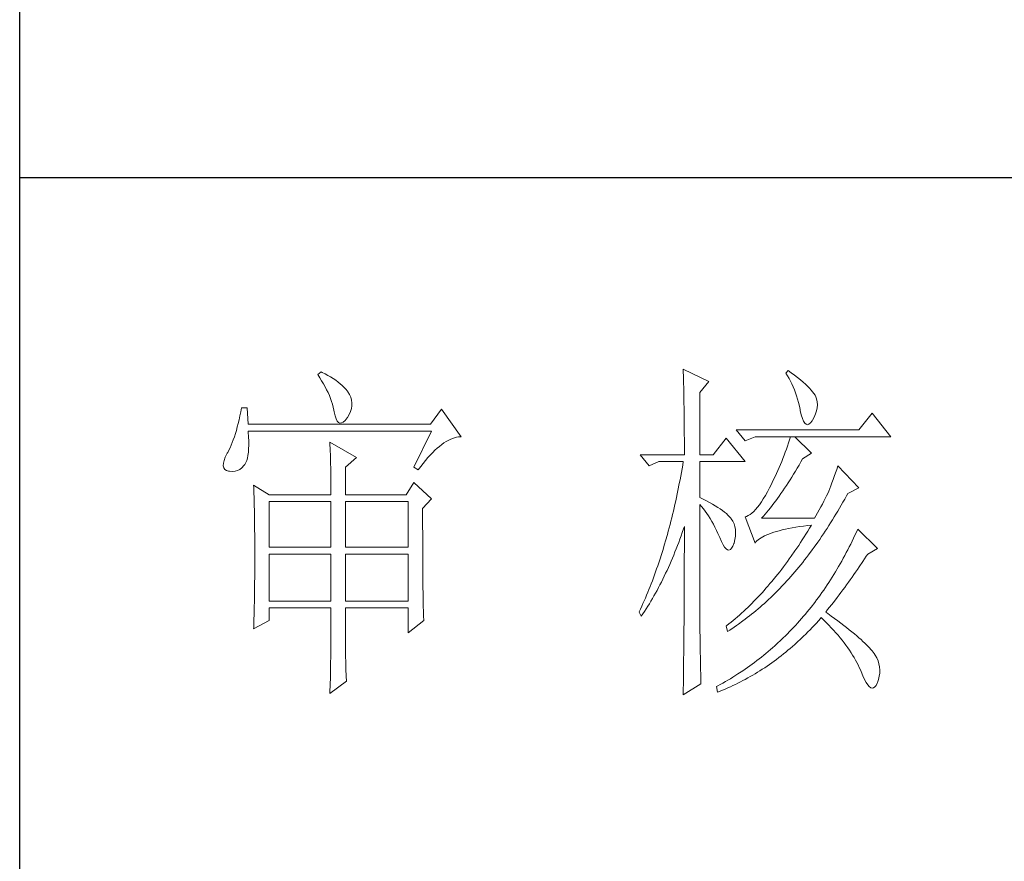
# Model space of a CAD drawing. Units: millimetres. Extents: x -1137 to 35395, y -20998 to 3015.
# Drawn here: x 34875 to 35065, y 115 to 277 of the extents above; entities that cross this region are included whole.
import ezdxf

# ---------------------------------------------------------------- set-up
doc = ezdxf.new("R2010")
doc.units = ezdxf.units.MM
doc.layers.add('轮廓线', color=7, linetype='Continuous', lineweight=20)

# ---------------------------------------------------------------- blocks, each defined once
blk = doc.blocks.new('文字')
at = {"layer": '轮廓线', "color": 7, "lineweight": 0}
for p, q in [((3762.47, 817.1), (3762, 816.71)), ((3762, 816.71), (3762.29, 816.28)), ((3762.62, 817.02), (3762.47, 817.1)), ((3763.04, 816.81), (3762.62, 817.02)), ((3763.44, 816.6), (3763.04, 816.81)), ((3763.82, 816.38), (3763.44, 816.6)), ((3813.46, 817.49), (3813.47, 817.03)), ((3817.04, 815.74), (3813.46, 817.49)), ((3813.47, 817.03), (3813.49, 816.58)), ((3813.49, 816.58), (3813.5, 816.12)), ((3828.23, 817.29), (3827.92, 816.9)), ((3827.92, 816.9), (3828.14, 816.55)), ((3828.14, 816.55), (3828.36, 816.18)), ((3828.66, 816.98), (3828.23, 817.29)), ((3829.12, 816.64), (3828.66, 816.98)), ((3829.56, 816.3), (3829.12, 816.64)), ((3762.29, 816.28), (3762.55, 815.85)), ((3762.55, 815.85), (3762.81, 815.43)), ((3762.81, 815.43), (3763.04, 815.01)), ((3764.19, 816.15), (3763.82, 816.38)), ((3764.53, 815.91), (3764.19, 816.15)), ((3764.86, 815.67), (3764.53, 815.91)), ((3765.17, 815.42), (3764.86, 815.67)), ((3765.45, 815.17), (3765.17, 815.42)), ((3765.72, 814.91), (3765.45, 815.17)), ((3813.5, 816.12), (3813.51, 815.66)), ((3813.51, 815.66), (3813.53, 814.73)), ((3815.8, 814.18), (3817.04, 815.74)), ((3828.36, 816.18), (3828.56, 815.8)), ((3828.56, 815.8), (3828.75, 815.4)), ((3828.75, 815.4), (3828.93, 815)), ((3829.95, 815.98), (3829.56, 816.3)), ((3830.32, 815.67), (3829.95, 815.98)), ((3830.66, 815.37), (3830.32, 815.67)), ((3830.96, 815.08), (3830.66, 815.37)), ((3831.24, 814.8), (3830.96, 815.08)), ((3763.04, 815.01), (3763.26, 814.59)), ((3763.26, 814.59), (3763.45, 814.17)), ((3763.45, 814.17), (3763.64, 813.76)), ((3763.64, 813.76), (3763.8, 813.35)), ((3765.97, 814.65), (3765.72, 814.91)), ((3766.2, 814.37), (3765.97, 814.65)), ((3766.26, 814.29), (3766.2, 814.37)), ((3766.48, 813.91), (3766.26, 814.29)), ((3766.65, 813.52), (3766.48, 813.91)), ((3813.53, 814.73), (3813.54, 814.26)), ((3813.54, 814.26), (3813.55, 813.79)), ((3813.55, 813.79), (3813.56, 813.32)), ((3815.8, 805.43), (3815.8, 814.18)), ((3828.93, 815), (3829.11, 814.57)), ((3829.11, 814.57), (3829.27, 814.14)), ((3829.27, 814.14), (3829.42, 813.7)), ((3829.42, 813.7), (3829.56, 813.24)), ((3831.48, 814.54), (3831.24, 814.8)), ((3831.68, 814.29), (3831.48, 814.54)), ((3831.86, 814.04), (3831.68, 814.29)), ((3832.01, 813.82), (3831.86, 814.04)), ((3832.12, 813.6), (3832.01, 813.82)), ((3763.8, 813.35), (3763.95, 812.94)), ((3763.95, 812.94), (3764.08, 812.53)), ((3764.08, 812.53), (3764.19, 812.13)), ((3766.76, 813.13), (3766.65, 813.52)), ((3766.74, 811.93), (3766.81, 812.33)), ((3766.82, 812.73), (3766.76, 813.13)), ((3766.81, 812.33), (3766.82, 812.73)), ((3813.56, 813.32), (3813.56, 812.84)), ((3813.56, 812.84), (3813.58, 811.88)), ((3829.56, 813.24), (3829.69, 812.77)), ((3829.69, 812.77), (3829.81, 812.28)), ((3832.23, 813.29), (3832.12, 813.6)), ((3832.32, 812.88), (3832.23, 813.29)), ((3832.35, 812.46), (3832.32, 812.88)), ((3832.32, 812.04), (3832.35, 812.46)), ((3751.05, 810.9), (3750.93, 810.36)), ((3751.16, 811.46), (3751.05, 810.9)), ((3751.27, 812.04), (3751.16, 811.46)), ((3752.05, 812.04), (3751.27, 812.04)), ((3752.21, 809.71), (3752.05, 812.04)), ((3764.19, 812.13), (3764.28, 811.72)), ((3764.28, 811.72), (3764.33, 811.46)), ((3764.33, 811.46), (3764.45, 810.92)), ((3764.45, 810.92), (3764.58, 810.49)), ((3766.2, 810.68), (3766.44, 811.1)), ((3766.44, 811.1), (3766.62, 811.52)), ((3766.62, 811.52), (3766.74, 811.93)), ((3779.41, 811.85), (3777.86, 809.71)), ((3782.21, 807.96), (3779.41, 811.85)), ((3813.58, 811.88), (3813.58, 811.4)), ((3813.58, 811.4), (3813.59, 810.43)), ((3829.81, 812.28), (3829.92, 811.78)), ((3829.92, 811.78), (3829.94, 811.65)), ((3829.94, 811.65), (3830.08, 811.04)), ((3830.08, 811.04), (3830.24, 810.53)), ((3831.9, 810.74), (3832.1, 811.18)), ((3832.1, 811.18), (3832.24, 811.61)), ((3832.24, 811.61), (3832.32, 812.04)), ((3840.05, 811.26), (3838.18, 808.93)), ((3842.69, 807.96), (3840.05, 811.26)), ((3750.81, 809.84), (3750.68, 809.34)), ((3750.93, 810.36), (3750.81, 809.84)), ((3777.86, 809.71), (3752.21, 809.71)), ((3764.58, 810.49), (3764.74, 810.17)), ((3764.74, 810.17), (3764.92, 809.97)), ((3764.92, 809.97), (3765.12, 809.88)), ((3765.12, 809.88), (3765.35, 809.9)), ((3765.35, 809.9), (3765.59, 810.02)), ((3765.59, 810.02), (3765.86, 810.27)), ((3765.86, 810.27), (3766.15, 810.62)), ((3766.15, 810.62), (3766.2, 810.68)), ((3813.59, 810.43), (3813.6, 809.93)), ((3813.6, 809.93), (3813.6, 809.44)), ((3830.24, 810.53), (3830.4, 810.14)), ((3830.4, 810.14), (3830.57, 809.87)), ((3830.57, 809.87), (3830.75, 809.71)), ((3830.75, 809.71), (3830.95, 809.66)), ((3830.95, 809.66), (3831.15, 809.73)), ((3831.15, 809.73), (3831.37, 809.91)), ((3831.37, 809.91), (3831.6, 810.21)), ((3831.6, 810.21), (3831.65, 810.29)), ((3831.65, 810.29), (3831.9, 810.74)), ((3750.41, 808.4), (3750.27, 807.96)), ((3750.55, 808.86), (3750.41, 808.4)), ((3750.68, 809.34), (3750.55, 808.86)), ((3752.22, 808.6), (3752.21, 808.73)), ((3752.21, 808.73), (3778.01, 808.73)), ((3752.26, 807.95), (3752.22, 808.6)), ((3778.01, 808.73), (3775.53, 803.68)), ((3813.6, 809.44), (3813.61, 808.95)), ((3813.61, 808.95), (3813.61, 808.45)), ((3813.61, 808.45), (3813.62, 807.44)), ((3838.18, 808.93), (3820.93, 808.93)), ((3820.93, 808.93), (3822.17, 807.37)), ((3749.82, 806.77), (3749.66, 806.41)), ((3749.97, 807.15), (3749.82, 806.77)), ((3750.12, 807.54), (3749.97, 807.15)), ((3750.27, 807.96), (3750.12, 807.54)), ((3752.29, 807.34), (3752.26, 807.95)), ((3752.28, 806.25), (3752.29, 806.77)), ((3752.29, 806.77), (3752.29, 807.34)), ((3763.71, 807.18), (3763.73, 806.77)), ((3767.44, 805.04), (3763.71, 807.18)), ((3763.73, 806.77), (3763.75, 806.35)), ((3779.15, 806.61), (3779.46, 806.86)), ((3779.46, 806.86), (3779.77, 807.08)), ((3779.77, 807.08), (3780.08, 807.28)), ((3780.08, 807.28), (3780.38, 807.45)), ((3780.38, 807.45), (3780.67, 807.59)), ((3780.67, 807.59), (3780.97, 807.72)), ((3780.97, 807.72), (3781.25, 807.81)), ((3781.25, 807.81), (3781.54, 807.88)), ((3781.54, 807.88), (3781.82, 807.93)), ((3781.82, 807.93), (3782.09, 807.96)), ((3782.09, 807.96), (3782.21, 807.96)), ((3813.62, 807.44), (3813.62, 806.43)), ((3819.52, 807.76), (3817.66, 805.43)), ((3822.17, 804.46), (3819.52, 807.76)), ((3822.17, 807.37), (3823.57, 807.96)), ((3823.57, 807.96), (3842.69, 807.96)), ((3828.27, 807.08), (3828.13, 806.65)), ((3828.41, 807.52), (3828.27, 807.08)), ((3828.55, 807.96), (3828.41, 807.52)), ((3831.5, 805.63), (3829.17, 807.96)), ((3749.25, 805.63), (3748.99, 805.1)), ((3749.33, 805.76), (3749.25, 805.63)), ((3749.5, 806.08), (3749.33, 805.76)), ((3749.66, 806.41), (3749.5, 806.08)), ((3752.18, 805.34), (3752.24, 805.77)), ((3752.24, 805.77), (3752.28, 806.25)), ((3763.75, 806.35), (3763.76, 805.92)), ((3763.76, 805.92), (3763.78, 805.47)), ((3763.78, 805.47), (3763.8, 805.02)), ((3777.52, 805.02), (3777.86, 805.39)), ((3777.86, 805.39), (3778.19, 805.73)), ((3778.19, 805.73), (3778.51, 806.05)), ((3778.51, 806.05), (3778.83, 806.34)), ((3778.83, 806.34), (3779.15, 806.61)), ((3807.4, 805.43), (3808.64, 803.88)), ((3807.4, 805.43), (3813.62, 805.43)), ((3813.62, 806.43), (3813.62, 805.92)), ((3813.62, 805.92), (3813.62, 805.43)), ((3815.8, 805.43), (3817.66, 805.43)), ((3827.83, 805.78), (3827.67, 805.35)), ((3827.98, 806.21), (3827.83, 805.78)), ((3828.13, 806.65), (3827.98, 806.21)), ((3830.25, 804.85), (3831.5, 805.63)), ((3748.72, 804.22), (3748.7, 803.88)), ((3748.82, 804.63), (3748.72, 804.22)), ((3748.99, 805.1), (3748.82, 804.63)), ((3751.61, 803.89), (3751.74, 804.07)), ((3751.74, 804.07), (3751.88, 804.32)), ((3751.88, 804.32), (3752, 804.62)), ((3752, 804.62), (3752.1, 804.96)), ((3752.1, 804.96), (3752.18, 805.34)), ((3763.8, 805.02), (3763.81, 804.56)), ((3763.81, 804.56), (3763.82, 804.09)), ((3763.82, 804.09), (3763.83, 803.61)), ((3765.89, 803.68), (3767.44, 805.04)), ((3776.5, 803.76), (3776.84, 804.2)), ((3776.84, 804.2), (3777.19, 804.62)), ((3777.19, 804.62), (3777.52, 805.02)), ((3808.64, 803.88), (3810.04, 804.46)), ((3810.04, 804.46), (3813.46, 804.46)), ((3813.46, 804.46), (3813.38, 803.94)), ((3815.8, 799.4), (3815.8, 804.46)), ((3815.8, 804.46), (3822.17, 804.46)), ((3827.16, 804.06), (3826.97, 803.63)), ((3827.33, 804.48), (3827.16, 804.06)), ((3827.5, 804.91), (3827.33, 804.48)), ((3827.67, 805.35), (3827.5, 804.91)), ((3829.51, 803.54), (3829.76, 803.98)), ((3829.76, 803.98), (3830.02, 804.43)), ((3830.02, 804.43), (3830.25, 804.85)), ((3748.7, 803.88), (3748.77, 803.59)), ((3748.77, 803.59), (3748.91, 803.37)), ((3748.91, 803.37), (3749.14, 803.21)), ((3749.14, 803.21), (3749.44, 803.12)), ((3749.44, 803.12), (3749.56, 803.1)), ((3749.56, 803.1), (3749.98, 803.07)), ((3749.98, 803.07), (3750.36, 803.1)), ((3750.36, 803.1), (3750.72, 803.21)), ((3750.72, 803.21), (3751.05, 803.37)), ((3751.05, 803.37), (3751.34, 803.6)), ((3751.34, 803.6), (3751.61, 803.89)), ((3763.83, 803.61), (3763.84, 803.12)), ((3763.84, 803.12), (3763.85, 802.62)), ((3763.85, 802.62), (3763.85, 802.1)), ((3765.89, 799.79), (3765.89, 803.68)), ((3775.53, 803.68), (3776.15, 803.29)), ((3776.15, 803.29), (3776.5, 803.76)), ((3813.29, 803.42), (3813.1, 802.4)), ((3813.38, 803.94), (3813.29, 803.42)), ((3826.59, 802.78), (3826.4, 802.36)), ((3826.79, 803.21), (3826.59, 802.78)), ((3826.97, 803.63), (3826.79, 803.21)), ((3828.74, 802.28), (3828.99, 802.69)), ((3828.99, 802.69), (3829.25, 803.11)), ((3829.25, 803.11), (3829.51, 803.54)), ((3834.88, 802.86), (3834.72, 802.38)), ((3835.06, 803.36), (3834.88, 802.86)), ((3835.23, 803.88), (3835.06, 803.36)), ((3838.18, 800.77), (3835.23, 803.88)), ((3763.85, 802.1), (3763.86, 801.58)), ((3763.86, 801.58), (3763.86, 801.05)), ((3775.53, 801.54), (3774.44, 799.79)), ((3778.01, 799.21), (3775.53, 801.54)), ((3812.91, 801.39), (3812.71, 800.4)), ((3813.01, 801.9), (3812.91, 801.39)), ((3813.1, 802.4), (3813.01, 801.9)), ((3825.98, 801.52), (3825.77, 801.1)), ((3826.19, 801.94), (3825.98, 801.52)), ((3826.4, 802.36), (3826.19, 801.94)), ((3827.98, 801.09), (3828.23, 801.47)), ((3828.23, 801.47), (3828.49, 801.87)), ((3828.49, 801.87), (3828.74, 802.28)), ((3834.4, 801.48), (3834.24, 801.06)), ((3834.56, 801.92), (3834.4, 801.48)), ((3834.72, 802.38), (3834.56, 801.92)), ((3752.98, 801.15), (3753, 800.75)), ((3755.16, 799.79), (3752.98, 801.15)), ((3753, 800.75), (3753.01, 800.34)), ((3753.01, 800.34), (3753.03, 799.92)), ((3753.03, 799.92), (3753.04, 799.49)), ((3763.86, 801.05), (3763.87, 800.51)), ((3763.87, 800.51), (3763.87, 799.79)), ((3812.61, 799.9), (3812.51, 799.41)), ((3812.71, 800.4), (3812.61, 799.9)), ((3825.3, 800.21), (3825.02, 799.69)), ((3825.59, 800.77), (3825.3, 800.21)), ((3825.77, 801.1), (3825.59, 800.77)), ((3826.97, 799.61), (3827.22, 799.97)), ((3827.22, 799.97), (3827.48, 800.33)), ((3827.48, 800.33), (3827.73, 800.7)), ((3827.73, 800.7), (3827.98, 801.09)), ((3833.83, 799.99), (3833.65, 799.62)), ((3833.95, 800.29), (3833.83, 799.99)), ((3834.09, 800.66), (3833.95, 800.29)), ((3834.24, 801.06), (3834.09, 800.66)), ((3836.43, 799.63), (3836.63, 799.99)), ((3836.63, 799.99), (3838.18, 800.77)), ((3753.04, 799.49), (3753.05, 799.06)), ((3753.05, 799.06), (3753.06, 798.62)), ((3753.06, 798.62), (3753.07, 798.16)), ((3755.16, 799.79), (3763.87, 799.79)), ((3755.16, 792.4), (3755.16, 798.82)), ((3755.16, 798.82), (3763.87, 798.82)), ((3763.87, 798.82), (3763.87, 792.4)), ((3765.89, 799.79), (3774.44, 799.79)), ((3765.89, 792.4), (3765.89, 798.82)), ((3765.89, 798.82), (3774.75, 798.82)), ((3774.75, 798.82), (3774.75, 792.4)), ((3776.77, 797.85), (3778.01, 799.21)), ((3812.29, 798.43), (3812.18, 797.95)), ((3812.4, 798.92), (3812.29, 798.43)), ((3812.51, 799.41), (3812.4, 798.92)), ((3816.26, 799.18), (3815.8, 799.4)), ((3815.8, 781.82), (3815.8, 798.43)), ((3815.8, 798.43), (3816.05, 798.14)), ((3816.72, 798.94), (3816.26, 799.18)), ((3817.17, 798.71), (3816.72, 798.94)), ((3817.58, 798.47), (3817.17, 798.71)), ((3817.97, 798.24), (3817.58, 798.47)), ((3824.46, 798.78), (3824.18, 798.39)), ((3824.73, 799.22), (3824.46, 798.78)), ((3825.02, 799.69), (3824.73, 799.22)), ((3825.98, 798.26), (3826.22, 798.59)), ((3826.22, 798.59), (3826.48, 798.92)), ((3826.48, 798.92), (3826.72, 799.26)), ((3826.72, 799.26), (3826.97, 799.61)), ((3833.05, 798.48), (3832.83, 798.07)), ((3833.26, 798.87), (3833.05, 798.48)), ((3833.46, 799.25), (3833.26, 798.87)), ((3833.65, 799.62), (3833.46, 799.25)), ((3835.7, 798.33), (3835.95, 798.76)), ((3835.95, 798.76), (3836.19, 799.19)), ((3836.19, 799.19), (3836.43, 799.63)), ((3753.07, 798.16), (3753.08, 797.7)), ((3753.08, 797.7), (3753.09, 797.24)), ((3753.09, 797.24), (3753.1, 796.76)), ((3776.77, 795.18), (3776.77, 797.85)), ((3812.07, 797.47), (3811.96, 797)), ((3812.18, 797.95), (3812.07, 797.47)), ((3816.05, 798.14), (3816.3, 797.83)), ((3816.3, 797.83), (3816.54, 797.5)), ((3816.54, 797.5), (3816.78, 797.16)), ((3816.78, 797.16), (3817.02, 796.8)), ((3818.33, 798.01), (3817.97, 798.24)), ((3818.67, 797.79), (3818.33, 798.01)), ((3818.98, 797.57), (3818.67, 797.79)), ((3819.27, 797.35), (3818.98, 797.57)), ((3819.53, 797.13), (3819.27, 797.35)), ((3819.76, 796.91), (3819.53, 797.13)), ((3823.13, 797.21), (3822.87, 797.01)), ((3823.39, 797.44), (3823.13, 797.21)), ((3823.65, 797.72), (3823.39, 797.44)), ((3823.91, 798.03), (3823.65, 797.72)), ((3824.18, 798.39), (3823.91, 798.03)), ((3824.75, 796.76), (3824.99, 797.05)), ((3824.99, 797.05), (3825.24, 797.34)), ((3825.24, 797.34), (3825.48, 797.64)), ((3825.48, 797.64), (3825.73, 797.95)), ((3825.73, 797.95), (3825.98, 798.26)), ((3832.38, 797.23), (3832.14, 796.8)), ((3832.61, 797.66), (3832.38, 797.23)), ((3832.83, 798.07), (3832.61, 797.66)), ((3834.71, 796.66), (3834.96, 797.07)), ((3834.96, 797.07), (3835.21, 797.49)), ((3835.21, 797.49), (3835.46, 797.91)), ((3835.46, 797.91), (3835.7, 798.33)), ((3753.1, 796.76), (3753.1, 796.27)), ((3753.1, 796.27), (3753.11, 795.78)), ((3753.11, 795.78), (3753.12, 795.28)), ((3811.72, 796.05), (3811.6, 795.58)), ((3811.84, 796.52), (3811.72, 796.05)), ((3811.96, 797), (3811.84, 796.52)), ((3817.02, 796.8), (3817.25, 796.43)), ((3817.25, 796.43), (3817.48, 796.04)), ((3817.48, 796.04), (3817.7, 795.63)), ((3819.97, 796.7), (3819.76, 796.91)), ((3820.15, 796.49), (3819.97, 796.7)), ((3820.21, 796.41), (3820.15, 796.49)), ((3820.44, 796.06), (3820.21, 796.41)), ((3820.61, 795.69), (3820.44, 796.06)), ((3820.74, 795.3), (3820.61, 795.69)), ((3822.37, 796.75), (3822.17, 796.68)), ((3822.17, 796.68), (3823.57, 792.99)), ((3822.62, 796.86), (3822.37, 796.75)), ((3822.87, 797.01), (3822.62, 796.86)), ((3824.5, 796.49), (3824.75, 796.76)), ((3831.96, 796.49), (3824.5, 796.49)), ((3832.14, 796.8), (3831.96, 796.49)), ((3833.96, 795.45), (3834.21, 795.85)), ((3834.21, 795.85), (3834.46, 796.25)), ((3834.46, 796.25), (3834.71, 796.66)), ((3753.12, 795.28), (3753.12, 794.77)), ((3753.12, 794.77), (3753.13, 794.25)), ((3776.78, 794.47), (3776.77, 795.18)), ((3776.78, 793.79), (3776.78, 794.47)), ((3811.35, 794.66), (3811.23, 794.2)), ((3811.48, 795.12), (3811.35, 794.66)), ((3811.6, 795.58), (3811.48, 795.12)), ((3813.17, 794.02), (3813.33, 794.49)), ((3813.33, 794.49), (3813.5, 794.97)), ((3813.5, 794.97), (3813.62, 795.32)), ((3813.62, 795.32), (3813.62, 793.82)), ((3817.7, 795.63), (3817.92, 795.21)), ((3817.92, 795.21), (3818.14, 794.77)), ((3818.14, 794.77), (3818.35, 794.32)), ((3818.35, 794.32), (3818.56, 793.86)), ((3820.81, 794.88), (3820.74, 795.3)), ((3820.84, 794.44), (3820.81, 794.88)), ((3820.82, 793.98), (3820.84, 794.44)), ((3825.52, 794.26), (3825.84, 794.38)), ((3825.84, 794.38), (3826.2, 794.5)), ((3826.2, 794.5), (3826.57, 794.61)), ((3826.57, 794.61), (3826.97, 794.72)), ((3826.97, 794.72), (3827.39, 794.83)), ((3827.39, 794.83), (3827.84, 794.93)), ((3827.84, 794.93), (3828.3, 795.03)), ((3828.3, 795.03), (3828.79, 795.12)), ((3828.79, 795.12), (3829.3, 795.21)), ((3829.3, 795.21), (3829.84, 795.3)), ((3829.84, 795.3), (3830.4, 795.37)), ((3830.4, 795.37), (3830.98, 795.45)), ((3830.99, 794.68), (3830.74, 794.26)), ((3830.98, 795.45), (3831.5, 795.51)), ((3831.25, 795.09), (3830.99, 794.68)), ((3831.5, 795.51), (3831.25, 795.09)), ((3832.93, 793.89), (3833.19, 794.27)), ((3833.19, 794.27), (3833.44, 794.66)), ((3833.44, 794.66), (3833.7, 795.05)), ((3833.7, 795.05), (3833.96, 795.45)), ((3837.84, 794.51), (3837.64, 794.09)), ((3838.03, 794.93), (3837.84, 794.51)), ((3840.83, 792.21), (3838.03, 794.93)), ((3753.13, 794.25), (3753.13, 793.72)), ((3753.13, 793.72), (3753.13, 793.19)), ((3753.13, 793.19), (3753.14, 792.64)), ((3776.78, 793.12), (3776.78, 793.79)), ((3776.78, 792.48), (3776.78, 793.12)), ((3810.97, 793.29), (3810.84, 792.84)), ((3811.23, 794.2), (3810.97, 793.29)), ((3812.65, 792.64), (3812.83, 793.09)), ((3812.83, 793.09), (3813, 793.56)), ((3813, 793.56), (3813.17, 794.02)), ((3813.62, 793.82), (3813.62, 793.33)), ((3813.62, 793.33), (3813.62, 791.84)), ((3818.56, 793.86), (3818.59, 793.76)), ((3818.59, 793.76), (3818.83, 793.2)), ((3818.83, 793.2), (3819.07, 792.75)), ((3820.44, 792.54), (3820.6, 792.94)), ((3820.6, 792.94), (3820.61, 792.99)), ((3820.61, 792.99), (3820.74, 793.49)), ((3820.74, 793.49), (3820.82, 793.98)), ((3823.57, 792.99), (3823.69, 793.14)), ((3823.69, 793.14), (3823.84, 793.3)), ((3823.84, 793.3), (3824.01, 793.45)), ((3824.01, 793.45), (3824.2, 793.6)), ((3824.2, 793.6), (3824.42, 793.74)), ((3824.42, 793.74), (3824.66, 793.87)), ((3824.66, 793.87), (3824.92, 794.01)), ((3824.92, 794.01), (3825.21, 794.14)), ((3825.21, 794.14), (3825.52, 794.26)), ((3829.97, 793.06), (3829.71, 792.66)), ((3830.22, 793.45), (3829.97, 793.06)), ((3830.48, 793.86), (3830.22, 793.45)), ((3830.74, 794.26), (3830.48, 793.86)), ((3831.88, 792.39), (3832.41, 793.13)), ((3832.41, 793.13), (3832.67, 793.51)), ((3832.67, 793.51), (3832.93, 793.89)), ((3837.24, 793.26), (3837.04, 792.85)), ((3837.44, 793.67), (3837.24, 793.26)), ((3837.64, 794.09), (3837.44, 793.67)), ((3753.14, 792.64), (3753.14, 792.09)), ((3753.14, 792.09), (3753.14, 790.69)), ((3763.87, 792.4), (3755.16, 792.4)), ((3774.75, 792.4), (3765.89, 792.4)), ((3776.78, 791.85), (3776.78, 792.48)), ((3776.78, 791.23), (3776.78, 791.85)), ((3810.43, 791.51), (3810.15, 790.63)), ((3810.57, 791.95), (3810.43, 791.51)), ((3810.84, 792.84), (3810.57, 791.95)), ((3812.12, 791.29), (3812.3, 791.74)), ((3812.3, 791.74), (3812.48, 792.18)), ((3812.48, 792.18), (3812.65, 792.64)), ((3813.62, 791.84), (3813.61, 791.35)), ((3819.07, 792.75), (3819.29, 792.4)), ((3819.29, 792.4), (3819.51, 792.16)), ((3819.51, 792.16), (3819.71, 792.02)), ((3819.71, 792.02), (3819.9, 791.99)), ((3819.9, 791.99), (3820.09, 792.07)), ((3820.09, 792.07), (3820.27, 792.25)), ((3820.27, 792.25), (3820.44, 792.54)), ((3829.18, 791.88), (3828.66, 791.12)), ((3829.45, 792.27), (3829.18, 791.88)), ((3829.71, 792.66), (3829.45, 792.27)), ((3831.09, 791.31), (3831.62, 792.03)), ((3831.62, 792.03), (3831.88, 792.39)), ((3836.42, 791.64), (3836.21, 791.24)), ((3836.63, 792.04), (3836.42, 791.64)), ((3836.84, 792.44), (3836.63, 792.04)), ((3837.04, 792.85), (3836.84, 792.44)), ((3839.43, 791.43), (3840.83, 792.21)), ((3753.14, 790.69), (3753.14, 790.15)), ((3753.14, 790.15), (3753.14, 789.62)), ((3755.16, 784.82), (3755.16, 791.43)), ((3755.16, 791.43), (3763.87, 791.43)), ((3763.87, 791.43), (3763.87, 784.82)), ((3765.89, 784.82), (3765.89, 791.43)), ((3765.89, 791.43), (3774.75, 791.43)), ((3774.75, 791.43), (3774.75, 784.82)), ((3776.79, 790.64), (3776.78, 791.23)), ((3776.79, 790.06), (3776.79, 790.64)), ((3810.01, 790.2), (3809.86, 789.77)), ((3810.15, 790.63), (3810.01, 790.2)), ((3811.56, 789.99), (3811.75, 790.42)), ((3811.75, 790.42), (3811.93, 790.85)), ((3811.93, 790.85), (3812.12, 791.29)), ((3813.61, 791.35), (3813.61, 790.36)), ((3813.61, 790.36), (3813.61, 789.87)), ((3828.13, 790.38), (3827.86, 790.02)), ((3828.39, 790.75), (3828.13, 790.38)), ((3828.66, 791.12), (3828.39, 790.75)), ((3830, 789.93), (3830.28, 790.27)), ((3830.28, 790.27), (3830.55, 790.61)), ((3830.55, 790.61), (3830.82, 790.96)), ((3830.82, 790.96), (3831.09, 791.31)), ((3835.77, 790.46), (3835.56, 790.07)), ((3835.99, 790.85), (3835.77, 790.46)), ((3836.21, 791.24), (3835.99, 790.85)), ((3838.23, 789.65), (3838.74, 790.39)), ((3838.74, 790.39), (3838.98, 790.76)), ((3838.98, 790.76), (3839.23, 791.13)), ((3839.23, 791.13), (3839.43, 791.43)), ((3753.14, 789.62), (3753.13, 789.1)), ((3753.13, 789.1), (3753.13, 788.58)), ((3776.79, 789.5), (3776.79, 790.06)), ((3776.8, 788.96), (3776.79, 789.5)), ((3776.8, 788.44), (3776.8, 788.96)), ((3809.56, 788.92), (3809.41, 788.5)), ((3809.71, 789.35), (3809.56, 788.92)), ((3809.86, 789.77), (3809.71, 789.35)), ((3810.79, 788.32), (3810.98, 788.73)), ((3810.98, 788.73), (3811.18, 789.14)), ((3811.18, 789.14), (3811.37, 789.56)), ((3811.37, 789.56), (3811.56, 789.99)), ((3813.61, 789.87), (3813.61, 789.38)), ((3813.61, 789.38), (3813.61, 788.89)), ((3813.61, 788.89), (3813.61, 788.39)), ((3827.05, 788.95), (3826.5, 788.26)), ((3827.32, 789.3), (3827.05, 788.95)), ((3827.59, 789.66), (3827.32, 789.3)), ((3827.86, 790.02), (3827.59, 789.66)), ((3828.9, 788.61), (3829.18, 788.93)), ((3829.18, 788.93), (3829.45, 789.26)), ((3829.45, 789.26), (3829.73, 789.59)), ((3829.73, 789.59), (3830, 789.93)), ((3834.88, 788.93), (3834.66, 788.55)), ((3835.34, 789.69), (3834.88, 788.93)), ((3835.56, 790.07), (3835.34, 789.69)), ((3837.47, 788.55), (3837.73, 788.91)), ((3837.73, 788.91), (3837.98, 789.28)), ((3837.98, 789.28), (3838.23, 789.65)), ((3753.13, 788.06), (3753.12, 787.55)), ((3753.12, 787.55), (3753.12, 787.05)), ((3753.13, 788.58), (3753.13, 788.06)), ((3776.81, 787.93), (3776.8, 788.44)), ((3776.81, 787.45), (3776.81, 787.93)), ((3776.82, 786.98), (3776.81, 787.45)), ((3809.11, 787.67), (3808.95, 787.26)), ((3809.26, 788.09), (3809.11, 787.67)), ((3809.41, 788.5), (3809.26, 788.09)), ((3810.18, 787.11), (3810.39, 787.5)), ((3810.39, 787.5), (3810.59, 787.91)), ((3810.59, 787.91), (3810.79, 788.32)), ((3813.61, 788.39), (3813.6, 787.91)), ((3813.6, 787.91), (3813.6, 787.42)), ((3813.6, 787.42), (3813.6, 786.93)), ((3825.95, 787.59), (3825.67, 787.27)), ((3826.5, 788.26), (3825.95, 787.59)), ((3827.5, 787.05), (3827.78, 787.35)), ((3827.78, 787.35), (3828.06, 787.66)), ((3828.06, 787.66), (3828.34, 787.97)), ((3828.34, 787.97), (3828.62, 788.29)), ((3828.62, 788.29), (3828.9, 788.61)), ((3833.95, 787.45), (3833.71, 787.09)), ((3834.19, 787.81), (3833.95, 787.45)), ((3834.42, 788.18), (3834.19, 787.81)), ((3834.66, 788.55), (3834.42, 788.18)), ((3836.45, 787.11), (3836.71, 787.47)), ((3836.71, 787.47), (3836.96, 787.82)), ((3836.96, 787.82), (3837.22, 788.19)), ((3837.22, 788.19), (3837.47, 788.55)), ((3753.11, 786.56), (3753.1, 786.07)), ((3753.1, 786.07), (3753.1, 785.58)), ((3753.12, 787.05), (3753.11, 786.56)), ((3776.82, 786.53), (3776.82, 786.98)), ((3776.83, 786.1), (3776.82, 786.53)), ((3776.83, 785.68), (3776.83, 786.1)), ((3808.46, 786.05), (3808.3, 785.65)), ((3808.63, 786.45), (3808.46, 786.05)), ((3808.79, 786.85), (3808.63, 786.45)), ((3808.95, 787.26), (3808.79, 786.85)), ((3809.56, 785.94), (3809.77, 786.32)), ((3809.77, 786.32), (3809.97, 786.71)), ((3809.97, 786.71), (3810.18, 787.11)), ((3813.6, 786.44), (3813.59, 785.95)), ((3813.59, 785.95), (3813.59, 785.47)), ((3813.6, 786.93), (3813.6, 786.44)), ((3824.55, 785.99), (3824.27, 785.69)), ((3824.83, 786.3), (3824.55, 785.99)), ((3825.11, 786.62), (3824.83, 786.3)), ((3825.39, 786.94), (3825.11, 786.62)), ((3825.67, 787.27), (3825.39, 786.94)), ((3826.35, 785.87), (3826.64, 786.16)), ((3826.64, 786.16), (3826.93, 786.45)), ((3826.93, 786.45), (3827.5, 787.05)), ((3832.98, 786.02), (3832.74, 785.67)), ((3833.23, 786.37), (3832.98, 786.02)), ((3833.71, 787.09), (3833.23, 786.37)), ((3835.4, 785.69), (3835.66, 786.04)), ((3835.66, 786.04), (3835.93, 786.39)), ((3835.93, 786.39), (3836.19, 786.75)), ((3836.19, 786.75), (3836.45, 787.11)), ((3753.08, 784.63), (3753.07, 784.17)), ((3753.09, 785.1), (3753.08, 784.63)), ((3753.1, 785.58), (3753.09, 785.1)), ((3763.87, 784.82), (3755.16, 784.82)), ((3774.75, 784.82), (3765.89, 784.82)), ((3776.84, 785.28), (3776.83, 785.68)), ((3776.84, 784.9), (3776.84, 785.28)), ((3776.85, 784.54), (3776.84, 784.9)), ((3808.13, 785.25), (3807.79, 784.46)), ((3808.3, 785.65), (3808.13, 785.25)), ((3808.69, 784.45), (3808.91, 784.81)), ((3808.91, 784.81), (3809.13, 785.18)), ((3809.13, 785.18), (3809.34, 785.56)), ((3809.34, 785.56), (3809.56, 785.94)), ((3813.59, 785.47), (3813.59, 784.98)), ((3813.59, 784.98), (3813.59, 784.5)), ((3823.41, 784.79), (3823.13, 784.5)), ((3823.7, 785.08), (3823.41, 784.79)), ((3823.98, 785.38), (3823.7, 785.08)), ((3824.27, 785.69), (3823.98, 785.38)), ((3824.89, 784.49), (3825.48, 785.03)), ((3825.48, 785.03), (3825.77, 785.31)), ((3825.77, 785.31), (3826.06, 785.59)), ((3826.06, 785.59), (3826.35, 785.87)), ((3831.98, 784.64), (3831.46, 783.97)), ((3832.23, 784.98), (3831.98, 784.64)), ((3832.48, 785.32), (3832.23, 784.98)), ((3832.74, 785.67), (3832.48, 785.32)), ((3833.79, 783.61), (3834.6, 784.64)), ((3834.6, 784.64), (3835.14, 785.34)), ((3835.14, 785.34), (3835.4, 785.69)), ((3753.05, 783.25), (3753.04, 782.8)), ((3753.06, 783.71), (3753.05, 783.25)), ((3753.07, 784.17), (3753.06, 783.71)), ((3755.16, 782.1), (3755.16, 783.85)), ((3755.16, 783.85), (3763.87, 783.85)), ((3763.87, 783.85), (3763.87, 781.86)), ((3765.89, 782.13), (3765.89, 783.85)), ((3765.89, 783.85), (3774.75, 783.85)), ((3774.75, 783.85), (3774.75, 780.35)), ((3776.86, 784.2), (3776.85, 784.54)), ((3776.87, 783.88), (3776.86, 784.2)), ((3776.88, 783.57), (3776.87, 783.88)), ((3776.88, 783.28), (3776.88, 783.57)), ((3776.89, 783.01), (3776.88, 783.28)), ((3807.27, 783.31), (3807.24, 783.26)), ((3807.24, 783.26), (3807.56, 782.68)), ((3807.44, 783.69), (3807.27, 783.31)), ((3807.62, 784.08), (3807.44, 783.69)), ((3807.79, 784.46), (3807.62, 784.08)), ((3807.79, 783.03), (3808.01, 783.37)), ((3808.01, 783.37), (3808.24, 783.73)), ((3808.24, 783.73), (3808.47, 784.09)), ((3808.47, 784.09), (3808.69, 784.45)), ((3813.58, 784.01), (3813.57, 782.08)), ((3813.59, 784.5), (3813.58, 784.01)), ((3821.97, 783.39), (3821.67, 783.12)), ((3822.26, 783.66), (3821.97, 783.39)), ((3822.55, 783.93), (3822.26, 783.66)), ((3822.84, 784.21), (3822.55, 783.93)), ((3823.13, 784.5), (3822.84, 784.21)), ((3823.09, 782.97), (3823.4, 783.21)), ((3823.4, 783.21), (3823.7, 783.46)), ((3823.7, 783.46), (3824, 783.71)), ((3824, 783.71), (3824.3, 783.97)), ((3824.3, 783.97), (3824.59, 784.23)), ((3824.59, 784.23), (3824.89, 784.49)), ((3830.93, 783.32), (3830.66, 782.99)), ((3831.19, 783.64), (3830.93, 783.32)), ((3831.46, 783.97), (3831.19, 783.64)), ((3833.52, 783.26), (3833.79, 783.61)), ((3833.8, 783.06), (3833.52, 783.26)), ((3752.98, 780.93), (3755.16, 782.1)), ((3753.02, 781.92), (3753, 781.49)), ((3753.03, 782.36), (3753.02, 781.92)), ((3753.04, 782.8), (3753.03, 782.36)), ((3763.87, 781.86), (3763.86, 781.23)), ((3765.89, 781.44), (3765.89, 782.13)), ((3774.75, 780.35), (3776.93, 782.1)), ((3776.9, 782.75), (3776.89, 783.01)), ((3776.91, 782.52), (3776.9, 782.75)), ((3776.92, 782.3), (3776.91, 782.52)), ((3776.93, 782.1), (3776.92, 782.3)), ((3807.56, 782.68), (3807.79, 783.03)), ((3813.57, 782.08), (3813.57, 781.6)), ((3815.8, 781.49), (3815.8, 781.82)), ((3820.19, 781.84), (3819.89, 781.6)), ((3820.48, 782.09), (3820.19, 781.84)), ((3820.78, 782.34), (3820.48, 782.09)), ((3821.08, 782.6), (3820.78, 782.34)), ((3821.38, 782.85), (3821.08, 782.6)), ((3821.25, 781.58), (3821.87, 782.03)), ((3821.67, 783.12), (3821.38, 782.85)), ((3821.87, 782.03), (3822.18, 782.26)), ((3822.18, 782.26), (3822.48, 782.49)), ((3822.48, 782.49), (3822.79, 782.72)), ((3822.79, 782.72), (3823.09, 782.97)), ((3830.12, 782.36), (3829.56, 781.73)), ((3830.39, 782.67), (3830.12, 782.36)), ((3830.66, 782.99), (3830.39, 782.67)), ((3832.21, 781.73), (3832.51, 782.05)), ((3832.51, 782.05), (3832.8, 782.38)), ((3832.8, 782.38), (3832.9, 782.49)), ((3832.9, 782.49), (3833.27, 782.13)), ((3833.27, 782.13), (3833.62, 781.77)), ((3834.29, 782.71), (3833.8, 783.06)), ((3834.76, 782.37), (3834.29, 782.71)), ((3835.21, 782.03), (3834.76, 782.37)), ((3835.64, 781.71), (3835.21, 782.03)), ((3752.99, 781.07), (3752.98, 780.93)), ((3753, 781.49), (3752.99, 781.07)), ((3763.86, 781.23), (3763.86, 780.62)), ((3763.86, 780.62), (3763.86, 780.03)), ((3765.89, 780.78), (3765.89, 781.44)), ((3765.9, 780.14), (3765.89, 780.78)), ((3813.57, 781.6), (3813.56, 781.12)), ((3813.56, 781.12), (3813.56, 780.16)), ((3815.8, 781.14), (3815.8, 781.49)), ((3815.81, 780.77), (3815.8, 781.14)), ((3815.81, 780.38), (3815.81, 780.77)), ((3819.58, 781.37), (3819.52, 781.32)), ((3819.52, 781.32), (3819.68, 780.54)), ((3819.89, 781.6), (3819.58, 781.37)), ((3819.68, 780.54), (3820, 780.74)), ((3820, 780.74), (3820.63, 781.16)), ((3820.63, 781.16), (3820.94, 781.37)), ((3820.94, 781.37), (3821.25, 781.58)), ((3828.43, 780.52), (3828.14, 780.22)), ((3828.72, 780.82), (3828.43, 780.52)), ((3829, 781.12), (3828.72, 780.82)), ((3829.29, 781.42), (3829, 781.12)), ((3829.56, 781.73), (3829.29, 781.42)), ((3830.7, 780.16), (3831, 780.47)), ((3831, 780.47), (3831.31, 780.78)), ((3831.31, 780.78), (3831.61, 781.09)), ((3831.61, 781.09), (3831.91, 781.4)), ((3831.91, 781.4), (3832.21, 781.73)), ((3833.62, 781.77), (3833.97, 781.41)), ((3833.97, 781.41), (3834.3, 781.06)), ((3834.3, 781.06), (3834.63, 780.7)), ((3834.63, 780.7), (3834.94, 780.35)), ((3836.06, 781.39), (3835.64, 781.71)), ((3836.46, 781.08), (3836.06, 781.39)), ((3836.84, 780.78), (3836.46, 781.08)), ((3837.2, 780.48), (3836.84, 780.78)), ((3837.55, 780.2), (3837.2, 780.48)), ((3763.86, 780.03), (3763.85, 779.45)), ((3763.85, 779.45), (3763.85, 778.88)), ((3765.9, 779.53), (3765.9, 780.14)), ((3765.91, 778.94), (3765.9, 779.53)), ((3813.55, 779.2), (3813.54, 778.25)), ((3813.56, 780.16), (3813.55, 779.68)), ((3813.55, 779.68), (3813.55, 779.2)), ((3815.82, 779.96), (3815.81, 780.38)), ((3815.82, 779.52), (3815.82, 779.96)), ((3815.83, 779.05), (3815.82, 779.52)), ((3815.84, 778.57), (3815.83, 779.05)), ((3827.26, 779.36), (3826.65, 778.8)), ((3827.55, 779.64), (3827.26, 779.36)), ((3827.85, 779.93), (3827.55, 779.64)), ((3828.14, 780.22), (3827.85, 779.93)), ((3829.46, 778.99), (3830.08, 779.57)), ((3830.08, 779.57), (3830.39, 779.86)), ((3830.39, 779.86), (3830.7, 780.16)), ((3834.94, 780.35), (3835.25, 780)), ((3835.25, 780), (3835.54, 779.64)), ((3835.54, 779.64), (3835.83, 779.29)), ((3835.83, 779.29), (3836.1, 778.94)), ((3837.88, 779.92), (3837.55, 780.2)), ((3838.19, 779.65), (3837.88, 779.92)), ((3838.49, 779.39), (3838.19, 779.65)), ((3838.76, 779.14), (3838.49, 779.39)), ((3839.02, 778.9), (3838.76, 779.14)), ((3763.85, 778.33), (3763.84, 777.8)), ((3763.84, 777.8), (3763.84, 777.29)), ((3763.85, 778.88), (3763.85, 778.33)), ((3765.91, 778.39), (3765.91, 778.94)), ((3765.92, 777.86), (3765.91, 778.39)), ((3765.92, 777.35), (3765.92, 777.86)), ((3813.54, 778.25), (3813.53, 777.77)), ((3813.53, 777.77), (3813.53, 777.3)), ((3815.85, 778.06), (3815.84, 778.57)), ((3815.86, 777.52), (3815.85, 778.06)), ((3825.42, 777.72), (3825.11, 777.45)), ((3825.73, 777.98), (3825.42, 777.72)), ((3826.04, 778.25), (3825.73, 777.98)), ((3826.35, 778.52), (3826.04, 778.25)), ((3826.65, 778.8), (3826.35, 778.52)), ((3827.88, 777.63), (3828.2, 777.89)), ((3828.2, 777.89), (3828.52, 778.16)), ((3828.52, 778.16), (3828.83, 778.43)), ((3828.83, 778.43), (3829.15, 778.71)), ((3829.15, 778.71), (3829.46, 778.99)), ((3836.1, 778.94), (3836.36, 778.59)), ((3836.36, 778.59), (3836.61, 778.24)), ((3836.61, 778.24), (3836.85, 777.89)), ((3836.85, 777.89), (3837.08, 777.55)), ((3839.27, 778.67), (3839.02, 778.9)), ((3839.49, 778.44), (3839.27, 778.67)), ((3839.7, 778.22), (3839.49, 778.44)), ((3839.89, 778.01), (3839.7, 778.22)), ((3840.07, 777.81), (3839.89, 778.01)), ((3840.22, 777.62), (3840.07, 777.81)), ((3763.83, 776.79), (3763.82, 776.31)), ((3763.82, 776.31), (3763.82, 775.84)), ((3763.84, 777.29), (3763.83, 776.79)), ((3765.93, 776.87), (3765.92, 777.35)), ((3765.94, 776.42), (3765.93, 776.87)), ((3765.95, 775.99), (3765.94, 776.42)), ((3813.53, 777.3), (3813.52, 776.82)), ((3813.52, 776.82), (3813.52, 776.34)), ((3813.52, 776.34), (3813.52, 775.87)), ((3815.87, 776.97), (3815.86, 777.52)), ((3815.88, 776.39), (3815.87, 776.97)), ((3815.89, 775.79), (3815.88, 776.39)), ((3823.83, 776.43), (3823.5, 776.19)), ((3824.15, 776.68), (3823.83, 776.43)), ((3824.47, 776.94), (3824.15, 776.68)), ((3824.79, 777.19), (3824.47, 776.94)), ((3825.11, 777.45), (3824.79, 777.19)), ((3825.93, 776.13), (3826.26, 776.37)), ((3826.26, 776.37), (3826.58, 776.61)), ((3826.58, 776.61), (3826.91, 776.86)), ((3826.91, 776.86), (3827.23, 777.11)), ((3827.23, 777.11), (3827.56, 777.37)), ((3827.56, 777.37), (3827.88, 777.63)), ((3837.08, 777.55), (3837.3, 777.2)), ((3837.3, 777.2), (3837.51, 776.85)), ((3837.51, 776.85), (3837.71, 776.51)), ((3837.71, 776.51), (3837.9, 776.16)), ((3840.36, 777.43), (3840.22, 777.62)), ((3840.49, 777.22), (3840.36, 777.43)), ((3840.71, 776.81), (3840.49, 777.22)), ((3840.88, 776.39), (3840.71, 776.81)), ((3841, 775.97), (3840.88, 776.39)), ((3763.8, 774.96), (3763.79, 774.54)), ((3763.81, 775.39), (3763.8, 774.96)), ((3763.82, 775.84), (3763.81, 775.39)), ((3765.96, 775.6), (3765.95, 775.99)), ((3765.97, 775.22), (3765.96, 775.6)), ((3765.98, 774.88), (3765.97, 775.22)), ((3765.99, 774.56), (3765.98, 774.88)), ((3813.51, 775.4), (3813.5, 774.93)), ((3813.5, 774.93), (3813.5, 774.45)), ((3813.52, 775.87), (3813.51, 775.4)), ((3815.91, 775.17), (3815.89, 775.79)), ((3815.92, 774.52), (3815.91, 775.17)), ((3821.83, 775), (3821.15, 774.55)), ((3822.17, 775.23), (3821.83, 775)), ((3822.51, 775.47), (3822.17, 775.23)), ((3822.84, 775.7), (3822.51, 775.47)), ((3823.17, 775.94), (3822.84, 775.7)), ((3823.5, 776.19), (3823.17, 775.94)), ((3823.92, 774.79), (3824.25, 775.01)), ((3824.25, 775.01), (3824.59, 775.22)), ((3824.59, 775.22), (3824.93, 775.44)), ((3824.93, 775.44), (3825.26, 775.67)), ((3825.26, 775.67), (3825.59, 775.9)), ((3825.59, 775.9), (3825.93, 776.13)), ((3837.9, 776.16), (3838.07, 775.82)), ((3838.07, 775.82), (3838.24, 775.48)), ((3838.24, 775.48), (3838.4, 775.13)), ((3838.4, 775.13), (3838.49, 774.91)), ((3838.49, 774.91), (3838.74, 774.3)), ((3841.08, 775.54), (3841, 775.97)), ((3841.12, 775.11), (3841.08, 775.54)), ((3841.12, 774.68), (3841.12, 775.11)), ((3763.71, 771.79), (3766.04, 773.54)), ((3763.78, 773.75), (3763.76, 773.38)), ((3763.79, 774.54), (3763.78, 774.14)), ((3763.78, 774.14), (3763.78, 773.75)), ((3766, 774.27), (3765.99, 774.56)), ((3766.01, 774), (3766, 774.27)), ((3766.03, 773.76), (3766.01, 774)), ((3766.04, 773.54), (3766.03, 773.76)), ((3813.5, 774.45), (3813.48, 773.04)), ((3815.93, 773.85), (3815.92, 774.52)), ((3815.95, 773.15), (3815.93, 773.85)), ((3819.75, 773.68), (3819.4, 773.47)), ((3820.1, 773.89), (3819.75, 773.68)), ((3820.45, 774.11), (3820.1, 773.89)), ((3821.15, 774.55), (3820.45, 774.11)), ((3821.5, 773.43), (3821.85, 773.61)), ((3821.85, 773.61), (3822.2, 773.79)), ((3822.2, 773.79), (3822.55, 773.99)), ((3822.55, 773.99), (3822.89, 774.18)), ((3822.89, 774.18), (3823.24, 774.38)), ((3823.24, 774.38), (3823.58, 774.59)), ((3823.58, 774.59), (3823.92, 774.79)), ((3838.74, 774.3), (3838.98, 773.78)), ((3838.98, 773.78), (3839.21, 773.35)), ((3840.83, 773.35), (3840.97, 773.79)), ((3840.97, 773.79), (3841.06, 774.24)), ((3841.06, 774.24), (3841.12, 774.68)), ((3763.73, 772.37), (3763.72, 772.07)), ((3763.75, 772.69), (3763.73, 772.37)), ((3763.76, 773.03), (3763.75, 772.69)), ((3763.76, 773.38), (3763.76, 773.03)), ((3813.46, 771.6), (3815.95, 773.15)), ((3813.47, 772.1), (3813.46, 771.64)), ((3813.48, 773.04), (3813.47, 772.57)), ((3813.47, 772.57), (3813.47, 772.1)), ((3818.31, 772.87), (3818.13, 772.77)), ((3818.13, 772.77), (3818.28, 771.99)), ((3818.28, 771.99), (3818.65, 772.13)), ((3818.68, 773.06), (3818.31, 772.87)), ((3818.65, 772.13), (3819.01, 772.28)), ((3819.04, 773.27), (3818.68, 773.06)), ((3819.01, 772.28), (3819.37, 772.43)), ((3819.4, 773.47), (3819.04, 773.27)), ((3819.37, 772.43), (3819.73, 772.58)), ((3819.73, 772.58), (3820.09, 772.74)), ((3820.09, 772.74), (3820.44, 772.91)), ((3820.44, 772.91), (3820.8, 773.08)), ((3820.8, 773.08), (3821.15, 773.25)), ((3821.15, 773.25), (3821.5, 773.43)), ((3839.21, 773.35), (3839.43, 773.02)), ((3839.43, 773.02), (3839.64, 772.78)), ((3839.64, 772.78), (3839.85, 772.62)), ((3839.85, 772.62), (3840.05, 772.57)), ((3840.05, 772.57), (3840.24, 772.6)), ((3840.24, 772.6), (3840.43, 772.72)), ((3840.43, 772.72), (3840.61, 772.94)), ((3840.61, 772.94), (3840.78, 773.25)), ((3840.78, 773.25), (3840.83, 773.35)), ((3763.72, 772.07), (3763.71, 771.79)), ((3813.46, 771.64), (3813.46, 771.6))]:
    blk.add_line(p, q, dxfattribs=at)

msp = doc.modelspace()

# ---------------------------------------------------------------- linework, layer by layer
for p, q in [((34875.25, -867.34), (34875.25, 2974.35)), ((34875.25, 246.16), (35353.69, 246.16))]:
    msp.add_line(p, q)

# ---------------------------------------------------------------- block references
at = {"layer": '轮廓线', "color": 0, "linetype": 'ByBlock', "lineweight": 13, "xscale": 1.367150460931638, "yscale": 1.367150460931638, "zscale": 1.367150460931638}
msp.add_blockref('文字', (29789.39, -908.35), dxfattribs=at)

doc.saveas('drawing.dxf')
